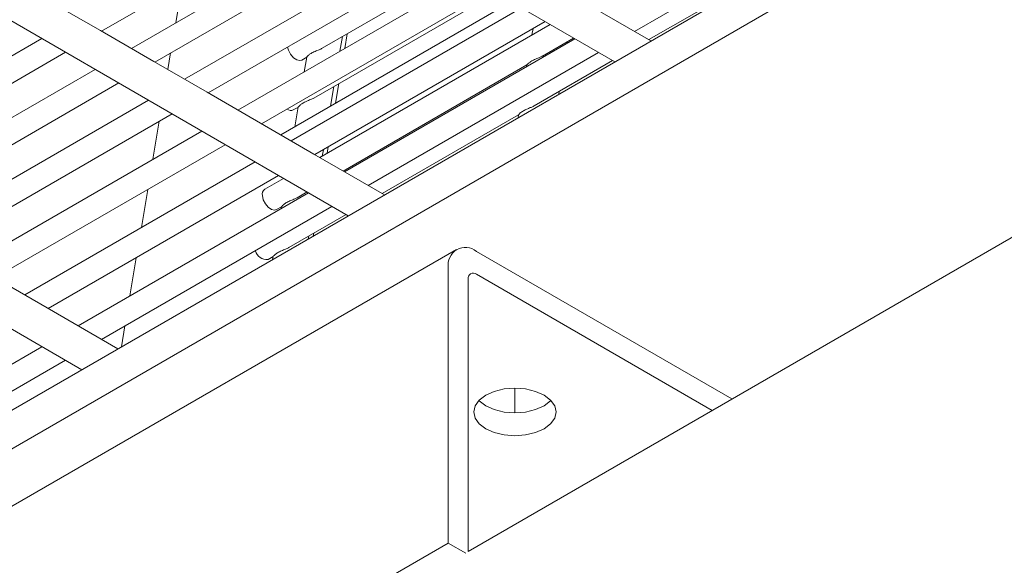
# Model space of a CAD drawing. Units: inches. Extents: x 0.1 to 8.5, y 0.3 to 10.8.
# Drawn here: x 6.3 to 6.5, y 5.7 to 5.8 of the extents above; entities that cross this region are included whole.
import ezdxf

# ---------------------------------------------------------------- set-up
doc = ezdxf.new("R2010")
doc.units = ezdxf.units.IN
doc.header["$MEASUREMENT"] = 0

msp = doc.modelspace()

# ---------------------------------------------------------------- linework, layer by layer
at = {"color": 7, "linetype": 'Continuous', "lineweight": 15}
for p, q in [((6.247298312015441, 5.870223411860585), (6.417920367986595, 5.77156819648105)), ((6.190729757759224, 5.837567080598027), (6.361351813730378, 5.738911865218491)), ((6.087358327093786, 5.580738804210938), (6.508086852926153, 5.823620212297829)), ((6.087358327093786, 5.572573382418599), (6.508086852926153, 5.81545479050549)), ((6.308984841882236, 5.778062326746142), (6.357875800105028, 5.806286476160247)), ((6.422121886095837, 5.778010206895174), (6.471012877505125, 5.806234375467436)), ((6.134161220096254, 5.804910758914546), (6.304783276067409, 5.70625554353501)), ((6.364193087935361, 5.80263376715689), (6.315302129712569, 5.774409617742783)), ((6.320298545266518, 5.771520641073499), (6.369189503489311, 5.799744790487604)), ((6.375506792356722, 5.796092080885554), (6.326615834133928, 5.767867931471448)), ((6.331612250724956, 5.76497895420347), (6.380503208947749, 5.793203103617576)), ((6.604418607696652, 5.793376701725491), (6.386789755713034, 5.667742239680065)), ((6.425117707733371, 5.776277990879854), (6.454059450808378, 5.792985703523392)), ((6.386820497166986, 5.789550394389709), (6.337929538944193, 5.761326244975603)), ((6.355831872922908, 5.774473785483975), (6.38438629641605, 5.790957903292252)), ((6.326072597139522, 5.78792688223636), (6.324716663331287, 5.779844531962487)), ((6.30876255873946, 5.778190880795719), (6.297448855355177, 5.784732566468362)), ((6.342925955794491, 5.758437267557952), (6.391816914017283, 5.786661416972058)), ((6.354051782523479, 5.763897728093266), (6.392649766830271, 5.786179870144848)), ((6.395916794726515, 5.784290867561498), (6.347025819910476, 5.756066708568315)), ((6.39813420223652, 5.78300870774419), (6.349243244013728, 5.754784558330085)), ((6.425597916314435, 5.776000359379782), (6.410585900605858, 5.784680446018703)), ((6.354239660604756, 5.751895581062106), (6.403130618827547, 5.780119730476213)), ((6.404180248547489, 5.779512843993171), (6.35528927373145, 5.751288684999987)), ((6.400566537932372, 5.778639519834251), (6.400340421749435, 5.777296169062869)), ((6.296310828220705, 5.776519122764359), (6.247419853404666, 5.748294963771174)), ((6.320076264197898, 5.771649193925691), (6.30876255873946, 5.778190880795719)), ((6.359568356975873, 5.773818113684229), (6.360092736781638, 5.776933536245074)), ((6.409447907694958, 5.776467020874162), (6.360556949472166, 5.748242871460056)), ((6.360620717322098, 5.774425573940518), (6.361145080534615, 5.777541006080441)), ((6.402564630416737, 5.772806809551963), (6.409176674472219, 5.776623861336962)), ((6.407831891326268, 5.775534112151548), (6.407890316150522, 5.775881310260053)), ((6.252416271032772, 5.745405985904505), (6.301307279035306, 5.773630164055844)), ((6.323644241748902, 5.773452059721653), (6.323053024342428, 5.769927997875822)), ((6.351462771311095, 5.771951556810621), (6.3525337658742, 5.772569828811613)), ((6.35252356102702, 5.772588876788584), (6.35199455170522, 5.769445775339257)), ((6.365553365026114, 5.745353894790771), (6.414444323248908, 5.773578044204877)), ((6.331389969656336, 5.765107507055663), (6.320076264197898, 5.771649193925691)), ((6.360285699656179, 5.748399702343778), (6.399271003544837, 5.770905439230621)), ((6.399267419403389, 5.770921046886206), (6.399205675929645, 5.770554303971208)), ((6.400784540017306, 5.762230752161254), (6.41744014488644, 5.771845828189557)), ((6.307624533679143, 5.76997743589433), (6.258733558863104, 5.741753276901147)), ((6.263729974417053, 5.738864300231862), (6.312620982419589, 5.767088478383202)), ((6.357608860385067, 5.762176174670967), (6.358312646382209, 5.766357478854364)), ((6.35866122073129, 5.762783634927256), (6.359364990135186, 5.766965025334811)), ((6.342703674336965, 5.758565820634653), (6.331389969656336, 5.765107507055663)), ((6.406006783446518, 5.764690645437414), (6.406110225751092, 5.765305252869344)), ((6.318938238100505, 5.763435749622995), (6.270047263284463, 5.735211590629811)), ((6.349682680911664, 5.761375499419912), (6.35075367547477, 5.761993771420904)), ((6.350743470627591, 5.762012819397874), (6.350035038521163, 5.75780392255015)), ((6.275043679875492, 5.732322613361833), (6.323934687878027, 5.760546791513173)), ((6.368549136883905, 5.743621650038217), (6.397490913145408, 5.760329381839912)), ((6.397487312410712, 5.760345075719653), (6.397380568049897, 5.759710837257075)), ((6.321215869765035, 5.758977246786023), (6.3198599359568, 5.75089489651215)), ((6.354017379536135, 5.7520241339143), (6.342703674336965, 5.758565820634653)), ((6.330251942910768, 5.75689406312715), (6.281360968094728, 5.728669904133966)), ((6.286357384945025, 5.725780926716316), (6.33524839294756, 5.754005104867655)), ((6.35688113033186, 5.752207654181626), (6.357107229921549, 5.753551014532087)), ((6.369029395244711, 5.743344047275379), (6.354017379536135, 5.7520241339143)), ((6.355828769985637, 5.751600117280257), (6.356054886168573, 5.75294346805164)), ((6.341565647980302, 5.750352376481632), (6.292674673164262, 5.722128217488448)), ((6.29767108975529, 5.71923924022047), (6.346562097757825, 5.74746341837181)), ((6.347611710884519, 5.746856522309689), (6.343622694198685, 5.744553711993653)), ((6.35287935343874, 5.743810689611603), (6.303988378622701, 5.715586530618419)), ((6.318787530967661, 5.74450245300855), (6.317431597159427, 5.736420102734677)), ((6.350491601724618, 5.742745689956926), (6.352608136809248, 5.743967539653481)), ((6.308984794176649, 5.712697553949134), (6.357875802179184, 5.740921732100474)), ((6.346122500112805, 5.740223461283573), (6.34719349467591, 5.740841733284563)), ((6.347183289828731, 5.740860781261534), (6.347120202301944, 5.74048600006778)), ((6.348711511325189, 5.732169632566216), (6.360871574036976, 5.73918948734792)), ((6.352868916286098, 5.734014785474463), (6.352972358590672, 5.734629392906393)), ((6.353921276632322, 5.734622322375832), (6.354024718936897, 5.73523692980776)), ((6.384327869517638, 5.731799918654915), (6.228764366054599, 5.641995019656726)), ((6.388557525626235, 5.731381083721805), (6.442792469860589, 5.700071916849668)), ((6.316359158983794, 5.730027640072921), (6.315003225175559, 5.721945289799048)), ((6.344342409713374, 5.729647403892863), (6.34541340427648, 5.730265675893854)), ((6.345403199429302, 5.730284723870825), (6.345295094422196, 5.729642533353647)), ((6.382575400652737, 5.669511231590066), (6.382575400652737, 5.727926546654134)), ((6.388557525626235, 5.726514504443493), (6.438577428254679, 5.697638629296377)), ((6.29744880868667, 5.719367793072663), (6.286135103487501, 5.725909479793017)), ((6.386789757787189, 5.66768988608574), (6.386789757787189, 5.725493650066074)), ((6.312460824395247, 5.710687706433743), (6.29744880868667, 5.719367793072663)), ((6.313930820186421, 5.715552846295448), (6.313184721408293, 5.711105560843496)), ((6.29631081577577, 5.711154367928122), (6.24741984095973, 5.682930208934938)), ((6.25241625651368, 5.680041232265654), (6.30130723132972, 5.708265391258837)), ((6.396717528846011, 5.697126885612618), (6.396717528846011, 5.7023628558482)), ((6.227011897189698, 5.579706332591877), (6.382575400652737, 5.669511231590066)), ((6.382575400652737, 5.669511231590066), (6.386307964550993, 5.667356468317029))]:
    msp.add_line(p, q, dxfattribs=at)
at = {"color": 7, "linetype": 'Continuous', "lineweight": 15, "flags": 128}
for points in [[(6.351462771311095, 5.771951556810621), (6.351055141594355, 5.771835688686122), (6.350396256924799, 5.77198044773731), (6.349709445819793, 5.772450437979322), (6.349099295517985, 5.773174092302939), (6.348658661832077, 5.774041242120339), (6.348479554319153, 5.774716257684372)], [(6.346122500112805, 5.740223461283573), (6.345714870396065, 5.740107593159072), (6.34505598572651, 5.740252352210261), (6.344369174621503, 5.740722419097351), (6.343759007726448, 5.741446083000046), (6.343318390633788, 5.742313223238368), (6.343114376656448, 5.743191853697813)], [(6.390530350743053, 5.70088337069331), (6.392342538705509, 5.701686112983454), (6.394452871545368, 5.702190736709366), (6.396717527290394, 5.702362848192009), (6.398982201184286, 5.702190734613942), (6.401092530653641, 5.701686108642935), (6.402904725616367, 5.700883374285469), (6.404295252975028, 5.699837216401576), (6.405169385509713, 5.698618949130465), (6.40546752727588, 5.69731158071964), (6.405169389139486, 5.696004222785933), (6.404295260493844, 5.694785953569072), (6.402904719393905, 5.693739799726356), (6.401092531431449, 5.692937057436213), (6.398982198591592, 5.692432433710302), (6.396717542846564, 5.692260322227657), (6.394452868952673, 5.692432435805725), (6.392342539483319, 5.692937061776733), (6.390530344520579, 5.693739796134206), (6.389139817161931, 5.694785954018092), (6.388265684627247, 5.696004221289201), (6.387967542861078, 5.697311589700026), (6.388265680997473, 5.698618947633735), (6.389139809643116, 5.699837216850595), (6.390530350743053, 5.70088337069331)], [(6.404385391902732, 5.699744876953971), (6.404295260493844, 5.699652532847383), (6.402904719393905, 5.698606379004668), (6.401092531431449, 5.697803636714525), (6.398982198591592, 5.697299012988614), (6.396717542846564, 5.697126901505969), (6.394452868952673, 5.697299015084036), (6.392342539483319, 5.697803641055044), (6.390530344520579, 5.698606375412518), (6.389139817161931, 5.699652533296403), (6.389049686141946, 5.699744873586327)]]:
    msp.add_lwpolyline(points, dxfattribs=at)
at = {"color": 7, "linetype": 'Continuous', "lineweight": 15}
for centre, radius, start, end in [((6.349167123954007, 5.762631345548001), 0.001357552383528691, 232.1524653961541, 292.3194042191914), ((6.344359832664654, 5.74350277828893), 0.001283680166449458, 125.0463154618599, 194.0172163854723), ((6.344035628122524, 5.732113398939306), 0.002485004328681378, 193.4218250885793, 277.0914354182848), ((6.386222284501147, 5.728518147725473), 0.003694557298433149, 50.7965448079666, 189.214310167464), ((6.387867448960232, 5.725668469907325), 0.001091778476318203, 50.79724529924678, 189.2140886185244)]:
    msp.add_arc(centre, radius, start, end, dxfattribs=at)
for points, knots in [([(6.352528339882284, 5.772578556260823), (6.352527195753345, 5.772574466694227), (6.352521093333488, 5.772552654246723), (6.352617180055158, 5.772703003539331), (6.352896404033054, 5.772988823174702), (6.353444314669426, 5.77339559021355), (6.354236715370449, 5.773777780451956), (6.35507219411077, 5.774121916101473), (6.355636829327785, 5.774331388711618), (6.355822639838931, 5.774471066993787), (6.355829964699453, 5.774476573269663)], [0, 0, 0, 0, 0.02906447301158992, 0.1550206548479004, 0.300732647213537, 0.4771953233150343, 0.6802913154373383, 0.8543351117902709, 0.9942577253431443, 1, 1, 1, 1]), ([(6.402558341575955, 5.772817261434484), (6.402501546689567, 5.772780918922854), (6.402267127979011, 5.772630916602995), (6.401726291981894, 5.772419435022091), (6.400988866895505, 5.772120463437462), (6.400219568598407, 5.771751896712757), (6.399630076735546, 5.771331989162067), (6.399317289578405, 5.770978253011676), (6.399283926188067, 5.770929432032146), (6.399269526745815, 5.770908361185678)], [0, 0, 0, 0, 0.04075313370347697, 0.1682069929425632, 0.3167654446378983, 0.4966207703422661, 0.701501674275088, 0.8711698853078167, 0.9999999999999999, 0.9999999999999999, 0.9999999999999999, 0.9999999999999999]), ([(6.350748232889607, 5.762002585094271), (6.350747094545538, 5.761998463222034), (6.350741024424069, 5.761976483694212), (6.350837077930511, 5.762127003073375), (6.351116319490833, 5.762412715833244), (6.351664206164266, 5.762819690750457), (6.352456699805547, 5.76320162493286), (6.353291895348248, 5.763546051911487), (6.35385712992324, 5.763755008910901), (6.354042549941689, 5.763895060292337), (6.354049874300022, 5.763900592524032)], [0, 0, 0, 0, 0.02907243849805401, 0.15502626820873, 0.3007355395256058, 0.477193740622452, 0.6802851061804055, 0.8543256524119945, 0.9942456530278815, 1, 1, 1, 1]), ([(6.400778251176526, 5.762241204043774), (6.400721456291003, 5.762204861551019), (6.400487037584021, 5.762054859309059), (6.399946201510289, 5.761843376058353), (6.39920877683315, 5.761544413393162), (6.39843947502437, 5.761175802925143), (6.397849994987499, 5.760756074613609), (6.397537196343751, 5.760402170143444), (6.397503835068568, 5.760353367157554), (6.397489436346385, 5.760332303794969)], [0, 0, 0, 0, 0.04075325314395982, 0.1682074859285653, 0.3167663730233798, 0.4966222258530259, 0.7015047967302659, 0.8711695077287276, 1, 1, 1, 1]), ([(6.347188052090748, 5.740850546957931), (6.347186913746678, 5.740846425085694), (6.34718084362521, 5.740824445557872), (6.347276897131652, 5.740974964937034), (6.347556138691973, 5.741260677696904), (6.348104025365406, 5.741667652614118), (6.348896519006688, 5.74204958679652), (6.349731714549388, 5.742394013775147), (6.350296949124381, 5.74260297077456), (6.35048236914283, 5.742743022155997), (6.350489693501163, 5.742748554387691)], [0, 0, 0, 0, 0.02907243849805401, 0.15502626820873, 0.3007355395256058, 0.477193740622452, 0.6802851061804055, 0.8543256524119945, 0.9942456530278815, 1, 1, 1, 1]), ([(6.345407961691317, 5.730274489567221), (6.345406823347249, 5.730270367694985), (6.345400753225779, 5.730248388167164), (6.345496806732221, 5.730398907546324), (6.345776048292544, 5.730684620306194), (6.346323934965976, 5.731091595223408), (6.347116428607258, 5.73147352940581), (6.347951624149959, 5.731817956384438), (6.34851685872495, 5.732026913383852), (6.3487022787434, 5.732166964765288), (6.348709603101733, 5.732172496996983)], [0, 0, 0, 0, 0.02907243849805401, 0.15502626820873, 0.3007355395256058, 0.477193740622452, 0.6802851061804055, 0.8543256524119945, 0.9942456530278815, 1, 1, 1, 1])]:
    msp.add_open_spline(points, degree=3, knots=knots, dxfattribs=at)

doc.saveas('drawing.dxf')
